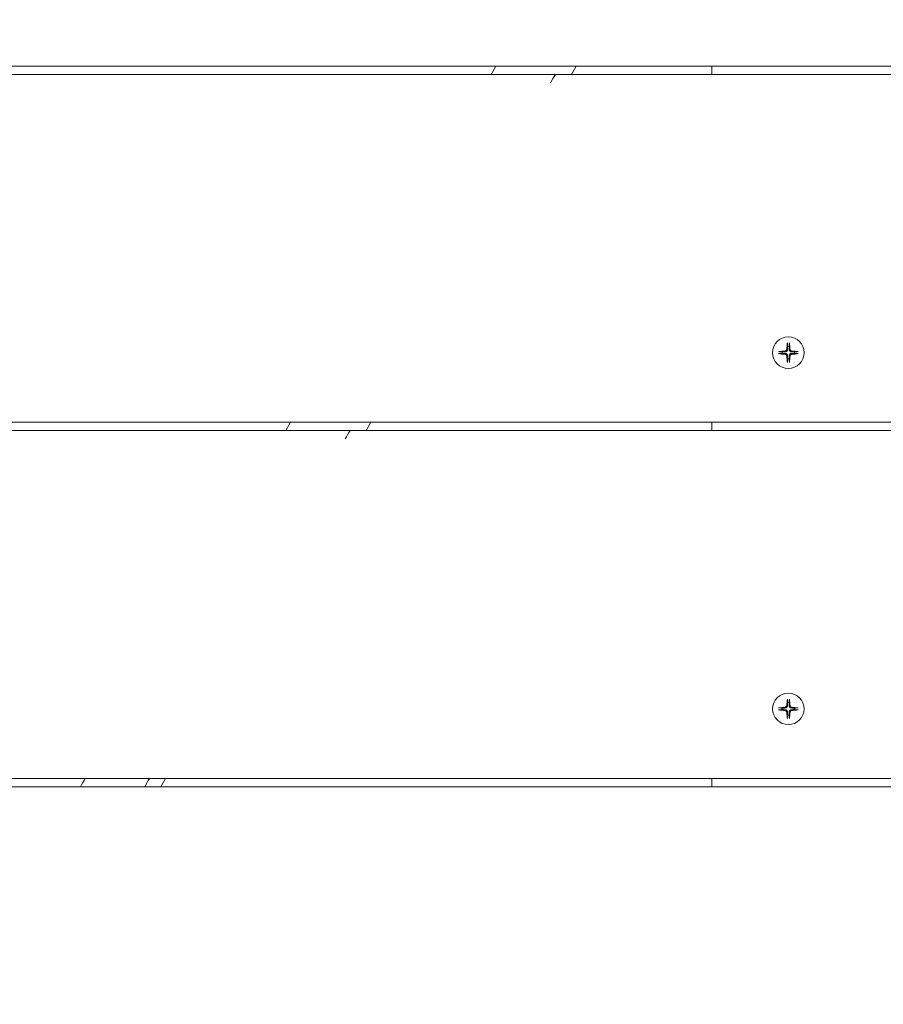
# Model space of a CAD drawing. Units: millimetres. Extents: x -3552 to 6519, y -4905 to 5210.
# Drawn here: x 201 to 512, y 261 to 615 of the extents above; entities that cross this region are included whole.
import ezdxf

# ---------------------------------------------------------------- set-up
doc = ezdxf.new("R2010")
doc.units = ezdxf.units.MM
doc.header["$MEASUREMENT"] = 0

msp = doc.modelspace()

# ---------------------------------------------------------------- linework, layer by layer
at = {"color": 0, "linetype": 'Continuous', "lineweight": 0}
for p, q in [((45.357, 598.477), (979.438, 598.477)), ((370.59, 595.477), (372.319, 598.477)), ((399.447, 595.477), (401.177, 598.477)), ((449.898, 598.477), (449.898, 595.477)), ((981.489, 595.477), (43.306, 595.477)), ((1046.438, 467.477), (-21.643, 467.477)), ((-20.563, 470.477), (1045.358, 470.477)), ((296.789, 467.477), (298.519, 470.477)), ((325.647, 467.477), (327.377, 470.477)), ((449.898, 470.477), (449.898, 467.477)), ((-50.806, 342.477), (1075.602, 342.477)), ((251.847, 339.477), (253.576, 342.477)), ((449.898, 342.477), (449.898, 339.477)), ((1075.942, 339.477), (-51.147, 339.477))]:
    msp.add_line(p, q, dxfattribs=at)
for centre, radius in [((512.398, 276.977), 769), ((512.398, 276.977), 731), ((477.398, 495.477), 5.65), ((477.398, 367.477), 5.65)]:
    msp.add_circle(centre, radius, dxfattribs=at)
for centre, radius, start, end in [((512.398, 276.977), 569.85, 90.60328, 179.70136), ((477.398, 495.477), 2.253, 173.12213, 186.87787), ((477.398, 495.477), 2.253, 83.12213, 96.87787), ((477.398, 495.477), 2.253, 353.12213, 6.87787), ((477.398, 495.477), 2.253, 263.12213, 276.87787), ((477.398, 367.477), 2.253, 83.12213, 96.87787), ((477.398, 367.477), 2.253, 173.12213, 186.87787), ((477.398, 367.477), 2.253, 263.12213, 276.87787), ((477.398, 367.477), 2.253, 353.12213, 6.87787)]:
    msp.add_arc(centre, radius, start, end, dxfattribs=at)
at = {"color": 0, "linetype": 'Continuous', "lineweight": 0, "extrusion": (-1.08488e-05, 6.25503e-06, 1)}
msp.add_ellipse((284.537, 406.186), major_axis=(223.272, 387.245), ratio=0.000001, start_param=1.0600752, end_param=1.0689778, dxfattribs=at)
at = {"color": 0, "linetype": 'Continuous', "lineweight": 0}
for centre, major_axis, start_param, end_param in [((477.736, 495.448), (-1.038, -11.95), -1.8642983, -1.6595932), ((477.059, 495.448), (-1.038, 11.95), -1.4819995, -1.2772943), ((477.427, 495.139), (-11.95, -1.038), -1.4819995, -1.2772943), ((477.368, 495.139), (-11.95, 1.038), -1.8642983, -1.6595932), ((477.427, 495.816), (11.95, -1.038), -1.8642983, -1.6595932), ((477.736, 495.507), (1.038, -11.95), -1.4819995, -1.2772943), ((477.059, 495.507), (1.038, 11.95), -1.8642983, -1.6595932), ((477.368, 495.816), (11.95, 1.038), -1.4819995, -1.2772943), ((477.427, 367.139), (-11.95, -1.038), -1.4819995, -1.2772943), ((477.736, 367.448), (-1.038, -11.95), -1.8642983, -1.6595932), ((477.059, 367.448), (-1.038, 11.95), -1.4819995, -1.2772943), ((477.368, 367.139), (-11.95, 1.038), -1.8642983, -1.6595932), ((477.427, 367.816), (11.95, -1.038), -1.8642983, -1.6595932), ((477.736, 367.507), (1.038, -11.95), -1.4819995, -1.2772943), ((477.059, 367.507), (1.038, 11.95), -1.8642983, -1.6595932), ((477.368, 367.816), (11.95, 1.038), -1.4819995, -1.2772943)]:
    msp.add_ellipse(centre, major_axis=major_axis, ratio=0.0871557, start_param=start_param, end_param=end_param, dxfattribs=at)
at = {"color": 0, "linetype": 'Continuous', "lineweight": 0, "extrusion": (-7.41322e-06, 4.27421e-06, -1)}
msp.add_ellipse((284.537, 406.186), major_axis=(223.272, 387.245), ratio=0.000001, start_param=1.411845, end_param=1.4196959, dxfattribs=at)
at = {"color": 0, "linetype": 'Continuous', "lineweight": 0, "extrusion": (3.32485e-06, -1.91699e-06, -1)}
msp.add_ellipse((267.21, 416.175), major_axis=(-223.272, -387.245), ratio=0.000001, start_param=-1.3793129, end_param=-1.3714156, dxfattribs=at)
at = {"color": 0, "linetype": 'Continuous', "lineweight": 0, "extrusion": (-6.70178e-06, 3.86402e-06, -1)}
msp.add_ellipse((284.537, 406.186), major_axis=(223.272, 387.245), ratio=0.000001, start_param=-1.7439247, end_param=-1.7360654, dxfattribs=at)
at = {"color": 0, "linetype": 'Continuous', "lineweight": 0}
for points, knots in [([(477.039, 498.992), (477.038, 498.977), (477.036, 498.96), (477.033, 498.925), (477.031, 498.901), (477.029, 498.865), (477.029, 498.845), (477.029, 498.82), (477.029, 498.809), (477.03, 498.802)], [0.054229927, 0.054229927, 0.054229927, 0.054229927, 0.058737907, 0.058737907, 0.064720395, 0.064720395, 0.070608559, 0.070608559, 0.075348588, 0.075348588, 0.075348588, 0.075348588]), ([(477.765, 498.802), (477.766, 498.809), (477.766, 498.82), (477.766, 498.845), (477.766, 498.865), (477.764, 498.901), (477.762, 498.925), (477.759, 498.96), (477.757, 498.977), (477.756, 498.992)], [0.01926365, 0.01926365, 0.01926365, 0.01926365, 0.024003679, 0.024003679, 0.029891844, 0.029891844, 0.035874332, 0.035874332, 0.040382311, 0.040382311, 0.040382311, 0.040382311]), ([(474.073, 495.845), (474.065, 495.846), (474.055, 495.846), (474.03, 495.846), (474.01, 495.846), (473.974, 495.844), (473.95, 495.842), (473.915, 495.839), (473.898, 495.837), (473.883, 495.836)], [0.01926365, 0.01926365, 0.01926365, 0.01926365, 0.024003679, 0.024003679, 0.029891844, 0.029891844, 0.035874332, 0.035874332, 0.040382311, 0.040382311, 0.040382311, 0.040382311]), ([(476.791, 496.598), (476.784, 496.528), (476.763, 496.454), (476.693, 496.321), (476.645, 496.261), (476.536, 496.17), (476.469, 496.132), (476.358, 496.096), (476.318, 496.088), (476.277, 496.084)], [0, 0, 0, 0, 0.021236622, 0.021236622, 0.042473245, 0.042473245, 0.063765934, 0.063765934, 0.075468541, 0.075468541, 0.075468541, 0.075468541]), ([(477.081, 496.573), (477.078, 496.504), (477.066, 496.436), (477.03, 496.314), (477.004, 496.252), (476.935, 496.133), (476.892, 496.077), (476.798, 495.983), (476.742, 495.94), (476.623, 495.871), (476.561, 495.845), (476.439, 495.809), (476.371, 495.797), (476.302, 495.794)], [0.38333988, 0.38333988, 0.38333988, 0.38333988, 0.40464778, 0.40464778, 0.42446513, 0.42446513, 0.44428247, 0.44428247, 0.46409981, 0.46409981, 0.48391716, 0.48391716, 0.50522506, 0.50522506, 0.50522506, 0.50522506]), ([(478.493, 495.794), (478.424, 495.797), (478.356, 495.809), (478.234, 495.845), (478.172, 495.871), (478.053, 495.94), (477.997, 495.983), (477.903, 496.077), (477.86, 496.133), (477.791, 496.252), (477.765, 496.314), (477.729, 496.436), (477.717, 496.504), (477.714, 496.573)], [0.38333988, 0.38333988, 0.38333988, 0.38333988, 0.40464778, 0.40464778, 0.42446513, 0.42446513, 0.44428247, 0.44428247, 0.46409981, 0.46409981, 0.48391716, 0.48391716, 0.50522506, 0.50522506, 0.50522506, 0.50522506]), ([(478.518, 496.084), (478.448, 496.091), (478.374, 496.112), (478.241, 496.182), (478.181, 496.23), (478.09, 496.339), (478.052, 496.406), (478.017, 496.517), (478.008, 496.557), (478.004, 496.598)], [0, 0, 0, 0, 0.021236622, 0.021236622, 0.042473245, 0.042473245, 0.063765934, 0.063765934, 0.075468541, 0.075468541, 0.075468541, 0.075468541]), ([(480.912, 495.836), (480.897, 495.837), (480.88, 495.839), (480.845, 495.842), (480.821, 495.844), (480.785, 495.846), (480.765, 495.846), (480.74, 495.846), (480.73, 495.846), (480.722, 495.845)], [0.054229927, 0.054229927, 0.054229927, 0.054229927, 0.058737907, 0.058737907, 0.064720395, 0.064720395, 0.070608559, 0.070608559, 0.075348588, 0.075348588, 0.075348588, 0.075348588]), ([(473.883, 495.119), (473.898, 495.117), (473.915, 495.116), (473.95, 495.113), (473.974, 495.111), (474.01, 495.109), (474.03, 495.109), (474.055, 495.109), (474.065, 495.109), (474.073, 495.11)], [0.05422994, 0.05422994, 0.05422994, 0.05422994, 0.058737919, 0.058737919, 0.064720407, 0.064720407, 0.070608572, 0.070608572, 0.075348601, 0.075348601, 0.075348601, 0.075348601]), ([(476.277, 494.871), (476.347, 494.864), (476.421, 494.843), (476.554, 494.773), (476.614, 494.725), (476.705, 494.616), (476.743, 494.549), (476.779, 494.438), (476.787, 494.397), (476.791, 494.357)], [0, 0, 0, 0, 0.021236622, 0.021236622, 0.042473245, 0.042473245, 0.063765934, 0.063765934, 0.075468541, 0.075468541, 0.075468541, 0.075468541]), ([(476.302, 495.16), (476.371, 495.158), (476.439, 495.146), (476.561, 495.11), (476.623, 495.084), (476.742, 495.015), (476.798, 494.972), (476.892, 494.878), (476.935, 494.822), (477.004, 494.703), (477.03, 494.64), (477.066, 494.519), (477.078, 494.451), (477.081, 494.382)], [0.38333988, 0.38333988, 0.38333988, 0.38333988, 0.40464778, 0.40464778, 0.42446513, 0.42446513, 0.44428247, 0.44428247, 0.46409981, 0.46409981, 0.48391716, 0.48391716, 0.50522506, 0.50522506, 0.50522506, 0.50522506]), ([(477.03, 492.153), (477.029, 492.145), (477.029, 492.135), (477.029, 492.11), (477.029, 492.09), (477.031, 492.054), (477.033, 492.03), (477.036, 491.995), (477.038, 491.978), (477.039, 491.963)], [0.01926365, 0.01926365, 0.01926365, 0.01926365, 0.024003679, 0.024003679, 0.029891844, 0.029891844, 0.035874332, 0.035874332, 0.040382311, 0.040382311, 0.040382311, 0.040382311]), ([(477.714, 494.382), (477.717, 494.451), (477.729, 494.519), (477.765, 494.64), (477.791, 494.703), (477.86, 494.822), (477.903, 494.878), (477.997, 494.972), (478.053, 495.015), (478.172, 495.084), (478.234, 495.11), (478.356, 495.146), (478.424, 495.158), (478.493, 495.16)], [0.38333988, 0.38333988, 0.38333988, 0.38333988, 0.40464778, 0.40464778, 0.42446513, 0.42446513, 0.44428247, 0.44428247, 0.46409981, 0.46409981, 0.48391716, 0.48391716, 0.50522506, 0.50522506, 0.50522506, 0.50522506]), ([(477.756, 491.963), (477.757, 491.978), (477.759, 491.995), (477.762, 492.03), (477.764, 492.054), (477.766, 492.09), (477.766, 492.11), (477.766, 492.135), (477.766, 492.145), (477.765, 492.153)], [0.054229932, 0.054229932, 0.054229932, 0.054229932, 0.058737912, 0.058737912, 0.0647204, 0.0647204, 0.070608565, 0.070608565, 0.075348593, 0.075348593, 0.075348593, 0.075348593]), ([(478.004, 494.357), (478.011, 494.427), (478.032, 494.501), (478.102, 494.634), (478.15, 494.693), (478.259, 494.785), (478.326, 494.823), (478.437, 494.858), (478.478, 494.867), (478.518, 494.871)], [0, 0, 0, 0, 0.021236622, 0.021236622, 0.042473245, 0.042473245, 0.063765934, 0.063765934, 0.075468541, 0.075468541, 0.075468541, 0.075468541]), ([(480.722, 495.11), (480.73, 495.109), (480.74, 495.109), (480.765, 495.109), (480.785, 495.109), (480.821, 495.111), (480.845, 495.113), (480.88, 495.116), (480.897, 495.117), (480.912, 495.119)], [0.01926365, 0.01926365, 0.01926365, 0.01926365, 0.024003679, 0.024003679, 0.029891844, 0.029891844, 0.035874332, 0.035874332, 0.040382311, 0.040382311, 0.040382311, 0.040382311]), ([(476.791, 368.598), (476.784, 368.528), (476.763, 368.454), (476.693, 368.321), (476.645, 368.261), (476.536, 368.17), (476.469, 368.132), (476.358, 368.096), (476.318, 368.088), (476.277, 368.084)], [0, 0, 0, 0, 0.021236622, 0.021236622, 0.042473245, 0.042473245, 0.063765934, 0.063765934, 0.075468541, 0.075468541, 0.075468541, 0.075468541]), ([(477.081, 368.573), (477.078, 368.504), (477.066, 368.436), (477.03, 368.314), (477.004, 368.252), (476.935, 368.133), (476.892, 368.077), (476.798, 367.983), (476.742, 367.94), (476.623, 367.871), (476.561, 367.845), (476.439, 367.809), (476.371, 367.797), (476.302, 367.794)], [0.38333988, 0.38333988, 0.38333988, 0.38333988, 0.40464778, 0.40464778, 0.42446513, 0.42446513, 0.44428247, 0.44428247, 0.46409981, 0.46409981, 0.48391716, 0.48391716, 0.50522506, 0.50522506, 0.50522506, 0.50522506]), ([(477.039, 370.992), (477.038, 370.977), (477.036, 370.96), (477.033, 370.925), (477.031, 370.901), (477.029, 370.865), (477.029, 370.845), (477.029, 370.82), (477.029, 370.809), (477.03, 370.802)], [0.054229927, 0.054229927, 0.054229927, 0.054229927, 0.058737907, 0.058737907, 0.064720395, 0.064720395, 0.070608559, 0.070608559, 0.075348588, 0.075348588, 0.075348588, 0.075348588]), ([(478.493, 367.794), (478.424, 367.797), (478.356, 367.809), (478.234, 367.845), (478.172, 367.871), (478.053, 367.94), (477.997, 367.983), (477.903, 368.077), (477.86, 368.133), (477.791, 368.252), (477.765, 368.314), (477.729, 368.436), (477.717, 368.504), (477.714, 368.573)], [0.38333988, 0.38333988, 0.38333988, 0.38333988, 0.40464778, 0.40464778, 0.42446513, 0.42446513, 0.44428247, 0.44428247, 0.46409981, 0.46409981, 0.48391716, 0.48391716, 0.50522506, 0.50522506, 0.50522506, 0.50522506]), ([(477.765, 370.802), (477.766, 370.809), (477.766, 370.82), (477.766, 370.845), (477.766, 370.865), (477.764, 370.901), (477.762, 370.925), (477.759, 370.96), (477.757, 370.977), (477.756, 370.992)], [0.01926365, 0.01926365, 0.01926365, 0.01926365, 0.024003679, 0.024003679, 0.029891844, 0.029891844, 0.035874332, 0.035874332, 0.040382311, 0.040382311, 0.040382311, 0.040382311]), ([(478.518, 368.084), (478.448, 368.091), (478.374, 368.112), (478.241, 368.182), (478.181, 368.23), (478.09, 368.339), (478.052, 368.406), (478.017, 368.517), (478.008, 368.557), (478.004, 368.598)], [0, 0, 0, 0, 0.021236622, 0.021236622, 0.042473245, 0.042473245, 0.063765934, 0.063765934, 0.075468541, 0.075468541, 0.075468541, 0.075468541]), ([(474.073, 367.845), (474.065, 367.846), (474.055, 367.846), (474.03, 367.846), (474.01, 367.846), (473.974, 367.844), (473.95, 367.842), (473.915, 367.839), (473.898, 367.837), (473.883, 367.836)], [0.01926365, 0.01926365, 0.01926365, 0.01926365, 0.024003679, 0.024003679, 0.029891844, 0.029891844, 0.035874332, 0.035874332, 0.040382311, 0.040382311, 0.040382311, 0.040382311]), ([(473.883, 367.119), (473.898, 367.117), (473.915, 367.116), (473.95, 367.113), (473.974, 367.111), (474.01, 367.109), (474.03, 367.109), (474.055, 367.109), (474.065, 367.109), (474.073, 367.11)], [0.05422994, 0.05422994, 0.05422994, 0.05422994, 0.058737919, 0.058737919, 0.064720407, 0.064720407, 0.070608572, 0.070608572, 0.075348601, 0.075348601, 0.075348601, 0.075348601]), ([(476.277, 366.871), (476.347, 366.864), (476.421, 366.843), (476.554, 366.773), (476.614, 366.725), (476.705, 366.616), (476.743, 366.549), (476.779, 366.438), (476.787, 366.397), (476.791, 366.357)], [0, 0, 0, 0, 0.021236622, 0.021236622, 0.042473245, 0.042473245, 0.063765934, 0.063765934, 0.075468541, 0.075468541, 0.075468541, 0.075468541]), ([(476.302, 367.16), (476.371, 367.158), (476.439, 367.146), (476.561, 367.11), (476.623, 367.084), (476.742, 367.015), (476.798, 366.972), (476.892, 366.878), (476.935, 366.822), (477.004, 366.703), (477.03, 366.64), (477.066, 366.519), (477.078, 366.451), (477.081, 366.382)], [0.38333988, 0.38333988, 0.38333988, 0.38333988, 0.40464778, 0.40464778, 0.42446513, 0.42446513, 0.44428247, 0.44428247, 0.46409981, 0.46409981, 0.48391716, 0.48391716, 0.50522506, 0.50522506, 0.50522506, 0.50522506]), ([(477.714, 366.382), (477.717, 366.451), (477.729, 366.519), (477.765, 366.64), (477.791, 366.703), (477.86, 366.822), (477.903, 366.878), (477.997, 366.972), (478.053, 367.015), (478.172, 367.084), (478.234, 367.11), (478.356, 367.146), (478.424, 367.158), (478.493, 367.16)], [0.38333988, 0.38333988, 0.38333988, 0.38333988, 0.40464778, 0.40464778, 0.42446513, 0.42446513, 0.44428247, 0.44428247, 0.46409981, 0.46409981, 0.48391716, 0.48391716, 0.50522506, 0.50522506, 0.50522506, 0.50522506]), ([(478.004, 366.357), (478.011, 366.427), (478.032, 366.501), (478.102, 366.634), (478.15, 366.693), (478.259, 366.785), (478.326, 366.823), (478.437, 366.858), (478.478, 366.867), (478.518, 366.871)], [0, 0, 0, 0, 0.021236622, 0.021236622, 0.042473245, 0.042473245, 0.063765934, 0.063765934, 0.075468541, 0.075468541, 0.075468541, 0.075468541]), ([(480.912, 367.836), (480.897, 367.837), (480.88, 367.839), (480.845, 367.842), (480.821, 367.844), (480.785, 367.846), (480.765, 367.846), (480.74, 367.846), (480.73, 367.846), (480.722, 367.845)], [0.054229927, 0.054229927, 0.054229927, 0.054229927, 0.058737907, 0.058737907, 0.064720395, 0.064720395, 0.070608559, 0.070608559, 0.075348588, 0.075348588, 0.075348588, 0.075348588]), ([(480.722, 367.11), (480.73, 367.109), (480.74, 367.109), (480.765, 367.109), (480.785, 367.109), (480.821, 367.111), (480.845, 367.113), (480.88, 367.116), (480.897, 367.117), (480.912, 367.119)], [0.01926365, 0.01926365, 0.01926365, 0.01926365, 0.024003679, 0.024003679, 0.029891844, 0.029891844, 0.035874332, 0.035874332, 0.040382311, 0.040382311, 0.040382311, 0.040382311]), ([(477.03, 364.153), (477.029, 364.145), (477.029, 364.135), (477.029, 364.11), (477.029, 364.09), (477.031, 364.054), (477.033, 364.03), (477.036, 363.995), (477.038, 363.978), (477.039, 363.963)], [0.01926365, 0.01926365, 0.01926365, 0.01926365, 0.024003679, 0.024003679, 0.029891844, 0.029891844, 0.035874332, 0.035874332, 0.040382311, 0.040382311, 0.040382311, 0.040382311]), ([(477.756, 363.963), (477.757, 363.978), (477.759, 363.995), (477.762, 364.03), (477.764, 364.054), (477.766, 364.09), (477.766, 364.11), (477.766, 364.135), (477.766, 364.145), (477.765, 364.153)], [0.054229932, 0.054229932, 0.054229932, 0.054229932, 0.058737912, 0.058737912, 0.0647204, 0.0647204, 0.070608565, 0.070608565, 0.075348593, 0.075348593, 0.075348593, 0.075348593])]:
    msp.add_open_spline(points, degree=3, knots=knots, dxfattribs=at)
for points, weights in [([(475.161, 495.747), (474.723, 495.787), (474.073, 495.845)], [1, 1.02066406278, 1.00175188183]), ([(476.302, 495.794), (475.921, 495.778), (475.161, 495.747)], [1.75092428925, 1.40707478802, 1]), ([(477.03, 498.802), (477.088, 498.151), (477.128, 497.714)], [1.00175188197, 1.02066406448, 1]), ([(477.128, 497.714), (477.097, 496.954), (477.081, 496.573)], [1, 1.40707478802, 1.75092428925]), ([(477.667, 497.714), (477.707, 498.151), (477.765, 498.802)], [1, 1.02066406648, 1.00175188213]), ([(477.714, 496.573), (477.698, 496.954), (477.667, 497.714)], [1.75092428925, 1.40707478802, 1]), ([(479.634, 495.747), (478.874, 495.778), (478.493, 495.794)], [1, 1.40707478802, 1.75092428925]), ([(480.722, 495.845), (480.072, 495.787), (479.634, 495.747)], [1.00175188123, 1.0206640552, 1]), ([(474.073, 495.11), (474.723, 495.168), (475.161, 495.208)], [1.00175188273, 1.02066407401, 1]), ([(475.161, 495.208), (475.921, 495.177), (476.302, 495.16)], [1, 1.40707478802, 1.75092428925]), ([(477.128, 493.241), (477.088, 492.803), (477.03, 492.153)], [1, 1.02066406275, 1.00175188183]), ([(477.081, 494.382), (477.097, 494), (477.128, 493.241)], [1.75092428925, 1.40707478802, 1]), ([(477.667, 493.241), (477.698, 494), (477.714, 494.382)], [1, 1.40707478802, 1.75092428925]), ([(477.765, 492.153), (477.707, 492.803), (477.667, 493.241)], [1.00175188109, 1.02066405351, 1]), ([(478.493, 495.16), (478.874, 495.177), (479.634, 495.208)], [1.75092428925, 1.40707478802, 1]), ([(479.634, 495.208), (480.072, 495.168), (480.722, 495.11)], [1, 1.02066407381, 1.00175188271]), ([(477.03, 370.802), (477.088, 370.151), (477.128, 369.714)], [1.00175188197, 1.02066406448, 1]), ([(477.128, 369.714), (477.097, 368.954), (477.081, 368.573)], [1, 1.40707478802, 1.75092428925]), ([(477.667, 369.714), (477.707, 370.151), (477.765, 370.802)], [1, 1.02066406648, 1.00175188213]), ([(477.714, 368.573), (477.698, 368.954), (477.667, 369.714)], [1.75092428925, 1.40707478802, 1]), ([(475.161, 367.747), (474.723, 367.787), (474.073, 367.845)], [1, 1.02066406278, 1.00175188183]), ([(474.073, 367.11), (474.723, 367.168), (475.161, 367.208)], [1.00175188273, 1.02066407401, 1]), ([(476.302, 367.794), (475.921, 367.778), (475.161, 367.747)], [1.75092428925, 1.40707478802, 1]), ([(475.161, 367.208), (475.921, 367.177), (476.302, 367.16)], [1, 1.40707478802, 1.75092428925]), ([(477.128, 365.241), (477.088, 364.803), (477.03, 364.153)], [1, 1.02066406275, 1.00175188183]), ([(477.081, 366.382), (477.097, 366), (477.128, 365.241)], [1.75092428925, 1.40707478802, 1]), ([(477.667, 365.241), (477.698, 366), (477.714, 366.382)], [1, 1.40707478802, 1.75092428925]), ([(477.765, 364.153), (477.707, 364.803), (477.667, 365.241)], [1.00175188109, 1.02066405351, 1]), ([(479.634, 367.747), (478.874, 367.778), (478.493, 367.794)], [1, 1.40707478802, 1.75092428925]), ([(478.493, 367.16), (478.874, 367.177), (479.634, 367.208)], [1.75092428925, 1.40707478802, 1]), ([(480.722, 367.845), (480.072, 367.787), (479.634, 367.747)], [1.00175188123, 1.0206640552, 1]), ([(479.634, 367.208), (480.072, 367.168), (480.722, 367.11)], [1, 1.02066407381, 1.00175188271])]:
    msp.add_rational_spline(points, weights, degree=2, dxfattribs=at)

doc.saveas('drawing.dxf')
